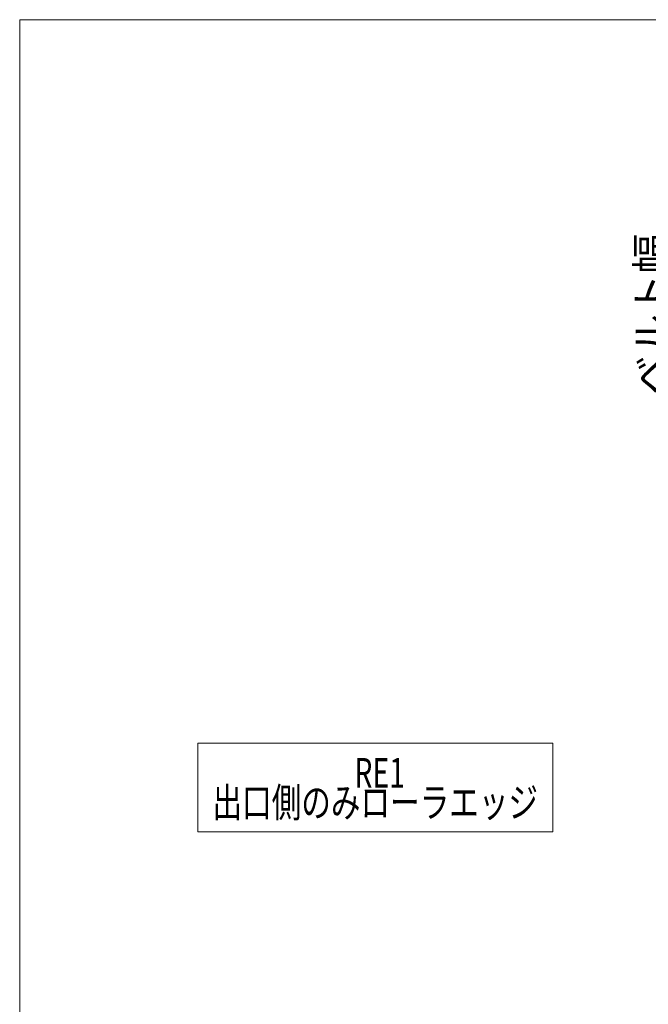
# Model space of a CAD drawing. Units: millimetres. Extents: x -1576 to 1576, y -1081 to 1081.
# Drawn here: x -1576 to -896, y 16 to 1081 of the extents above; entities that cross this region are included whole.
import ezdxf
from ezdxf.enums import TextEntityAlignment as Align

# ---------------------------------------------------------------- set-up
doc = ezdxf.new("R2010")
doc.units = ezdxf.units.MM
doc.header["$LTSCALE"] = 2
doc.layers.add('Layer1023', color=7, linetype='Continuous')
doc.layers.add('ZUWAKU', color=7, linetype='Continuous')
doc.styles.add('dcStyle0', font='ＭＳ Ｐゴシック', dxfattribs={"width": 0.75})
doc.dimstyles.new('dc_Diam06', dxfattribs={"dimtxt": 32, "dimasz": 24.001808, "dimexe": 8, "dimexo": 8, "dimgap": 8, "dimtad": 2, "dimtih": 1, "dimtoh": 1, "dimdec": 3, "dimdsep": 46, "dimtxsty": 'dcStyle0', "dimblk1": 'OPEN30', "dimblk2": 'OPEN30', "dimsah": 1, "dimcen": 0.09, "dimclrd": 2, "dimclre": 2, "dimclrt": 2, "dimadec": 0, "dimazin": 2, "dimtfac": 1, "dimtdec": 4, "dimtofl": 0, "dimtmove": 0, "dimatfit": 3, "dimfxl": 1, "dimarcsym": 0})
doc.dimstyles.new('dc_Rotated', dxfattribs={"dimtxt": 32, "dimasz": 24.001808, "dimexe": 8, "dimexo": 8, "dimgap": 8, "dimtad": 3, "dimdsep": 46, "dimtxsty": 'dcStyle0', "dimblk1": 'OPEN30', "dimblk2": 'OPEN30', "dimsah": 1, "dimcen": 0.09, "dimclrd": 2, "dimclre": 2, "dimclrt": 2, "dimadec": 0, "dimazin": 2, "dimtfac": 1, "dimtdec": 4, "dimtmove": 0, "dimatfit": 3, "dimfxl": 1, "dimarcsym": 0})

# ---------------------------------------------------------------- blocks, each defined once
blk = doc.blocks.new('DC_GROUP_W_MFB_REV_010_177')
at = {"color": 2, "linetype": 'Continuous', "lineweight": 13}
for p, q in [((-1383.6, 298), (-999.6, 298)), ((-1383.6, 202), (-1383.6, 298)), ((-999.6, 202), (-999.6, 298)), ((-1383.6, 202), (-999.6, 202))]:
    blk.add_line(p, q, dxfattribs=at)
at = {"color": 2, "style": 'dcStyle0'}
for s, width, p, p2 in [('\u3000\u3000\u3000\u3000\u3000RE1', 0.891632, (-1367.6, 250), (-1159.6, 250)), ('出口側のみローラエッジ', 0.744602, (-1367.6, 218), (-1015.6, 218))]:
    blk.add_text(s, height=32, dxfattribs=dict(at, width=width)).set_placement(p, p2, align=Align.FIT)
blk = doc.blocks.new('_OPEN30')
at = {"color": 0, "linetype": 'ByBlock', "lineweight": -2}
for p, q in [((-1, 0.267949), (0, 0)), ((0, 0), (-1, -0.267949)), ((0, 0), (-1, 0))]:
    blk.add_line(p, q, dxfattribs=at)
blk = doc.blocks.new('*D109')
at = {"layer": 'Layer1023', "color": 2, "linetype": 'Continuous', "lineweight": 13}
for p, q in [((-876.9, 356), (-796.9, 356)), ((-796.9, 356), (-690.8, 293.8))]:
    blk.add_line(p, q, dxfattribs=at)
at = {"layer": 'Layer1023', "color": 2, "xscale": 24.0018442714354, "yscale": 24.00130528403405, "rotation": 329.6264867667788}
blk.add_blockref('_OPEN30', (-690.8, 293.8), dxfattribs=at)
at = {"layer": 'Layer1023', "color": 2, "insert": (-804.9, 364), "char_height": 32, "width": 120, "attachment_point": 9, "style": 'dcStyle0'}
blk.add_mtext('\\T1.00;φ15', dxfattribs=at)
blk = doc.blocks.new('*D201')
at = {"layer": 'Layer1023', "color": 2, "linetype": 'Continuous', "lineweight": 13}
for p, q in [((-697.7, 912.4), (-880.5, 912.4)), ((-872.5, 612.4), (-872.5, 912.4)), ((-697.7, 612.4), (-880.5, 612.4))]:
    blk.add_line(p, q, dxfattribs=at)
at = {"layer": 'Layer1023', "color": 2, "xscale": 24.0018442714354, "yscale": 24.00130528403405}
for p, rotation in [((-872.5, 912.4), 90), ((-872.5, 612.4), 270)]:
    blk.add_blockref('_OPEN30', p, dxfattribs=dict(at, rotation=rotation))
at = {"layer": 'Layer1023', "color": 2, "insert": (-877.5, 762.4), "char_height": 32, "width": 200, "attachment_point": 8, "rotation": 90, "style": 'dcStyle0'}
blk.add_mtext('\\T1.00;ベルト幅', dxfattribs=at)
blk = doc.blocks.new('DC_GROUP_W_MFB_REV_010_174')
at = {"layer": 'ZUWAKU', "color": 7, "linetype": 'Continuous', "lineweight": 13}
for p, q in [((1576, 1081), (-1576, 1081)), ((-1576, 1081), (-1576, -1063))]:
    blk.add_line(p, q, dxfattribs=at)

msp = doc.modelspace()

# ---------------------------------------------------------------- block references
at = {"linetype": 'Continuous'}
msp.add_blockref('DC_GROUP_W_MFB_REV_010_177', (0, 0), dxfattribs=at)
at = {"layer": 'ZUWAKU', "linetype": 'Continuous'}
msp.add_blockref('DC_GROUP_W_MFB_REV_010_174', (0, 0), dxfattribs=at)

# ---------------------------------------------------------------- dimensions: what is measured, and where the dimension line sits
at = {"layer": 'Layer1023', "linetype": 'Continuous', "lineweight": 13}
dim = msp.add_linear_dim(base=(-872.4568, 912.4105), p1=(-689.6808, 612.4105), p2=(-689.6808, 912.4105), angle=90, text='ベルト幅', dimstyle='dc_Rotated', override={"dimtxt": 32, "dimasz": 24.001808, "dimexe": 8, "dimexo": 8, "dimgap": 5, "dimtad": 3, "dimtih": 0, "dimtoh": 0, "dimdec": 3, "dimzin": 8, "dimtxsty": 'dcStyle0', "dimblk1": 'OPEN30', "dimblk2": 'OPEN30', "dimsah": 1, "dimclrd": 2, "dimclre": 2, "dimclrt": 2, "dimazin": 2, "dimtofl": 1, "dimtolj": 0, "dimtzin": 8, "dimarcsym": 1}, dxfattribs=at)
dim.commit()
dim.dimension.update_dxf_attribs({"geometry": '*D201', "text_midpoint": (-872.4568, 762.4105), "dimtype": 160})
dim = msp.add_diameter_dim_2p(p1=(-677.8102, 286.2077), p2=(-690.7514, 293.7923), text='φ15', dimstyle='dc_Diam06', override={"dimtxt": 32, "dimasz": 24.001808, "dimexe": 8, "dimexo": 8, "dimgap": 8, "dimtad": 2, "dimdec": 3, "dimzin": 8, "dimtxsty": 'dcStyle0', "dimblk1": 'OPEN30', "dimblk2": 'OPEN30', "dimsah": 1, "dimclrd": 2, "dimclre": 2, "dimclrt": 2, "dimazin": 2, "dimtolj": 0, "dimtzin": 8, "dimarcsym": 1}, dxfattribs=at)
dim.commit()
dim.dimension.update_dxf_attribs({"geometry": '*D109', "text_midpoint": (-836.8634, 355.9819), "dimtype": 163})

doc.saveas('drawing.dxf')
